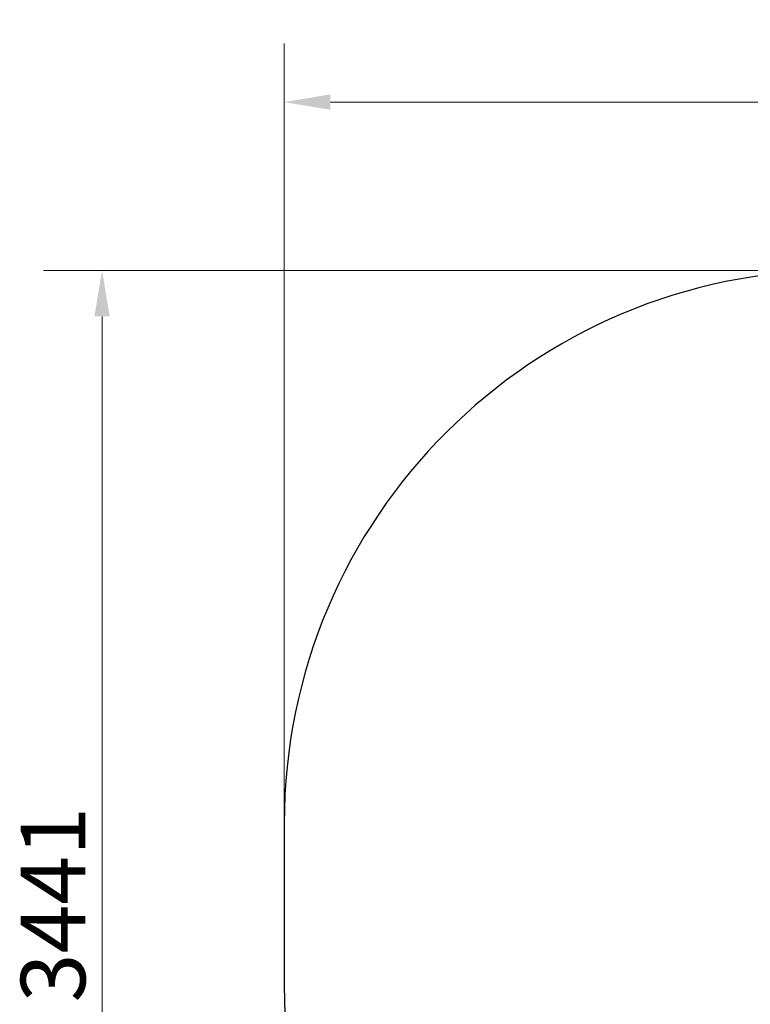
# Model space of a CAD drawing. Units: millimetres. Extents: x 1645 to 5716, y 863 to 4984.
# Drawn here: x 1645 to 3628, y 2313 to 4984 of the extents above; entities that cross this region are included whole.
import ezdxf

# ---------------------------------------------------------------- set-up
doc = ezdxf.new("R2010")
doc.units = ezdxf.units.MM
doc.layers.add('Widoczne (ISO)', color=7, linetype='Continuous', lineweight=25)
doc.layers.add('Wymiar (ISO)', color=7, linetype='Continuous', lineweight=18, true_color=0x00803f)
doc.styles.add('Tekst etykiety (ISO)', font='tahoma.ttf')
doc.dimstyles.new('Domyślne (ISO)', dxfattribs={"dimscale": 50, "dimtxt": 3.5, "dimasz": 2.5, "dimexe": 3.175, "dimexo": 0, "dimgap": 0.762, "dimtad": 1, "dimtoh": 1, "dimdec": 0, "dimrnd": 1e-08, "dimzin": 0, "dimtxsty": 'Tekst etykiety (ISO)', "dimcen": 0.09, "dimdle": 10, "dimclrd": 256, "dimclre": 256, "dimclrt": 256, "dimadec": 0, "dimazin": 0, "dimtfac": 0.714286, "dimtdec": 0, "dimtmove": 0, "dimatfit": 3, "dimfxl": 1, "dimtolj": 1, "dimtzin": 0, "dimlwd": -1, "dimlwe": -1, "dimarcsym": 0})

# ---------------------------------------------------------------- blocks, each defined once
blk = doc.blocks.new('*D4')
at = {"layer": 'Defpoints', "color": 0, "transparency": 16777216}
for p in [(1868.9, 4303.6), (3863.4, 4303.6), (3863.4, 862.8)]:
    blk.add_point(p, dxfattribs=at)
at = {"layer": 'Wymiar (ISO)', "transparency": 16777216}
for p, q in [((3863.4, 4303.6), (1710.1, 4303.6)), ((1868.9, 987.8), (1868.9, 4178.6)), ((3863.4, 862.8), (1710.1, 862.8))]:
    blk.add_line(p, q, dxfattribs=at)
for points in [[(1848.1, 4178.6), (1889.7, 4178.6), (1868.9, 4303.6)], [(1848.1, 987.8), (1889.7, 987.8), (1868.9, 862.8)]]:
    blk.add_solid(points, dxfattribs=at)
at = {"layer": 'Wymiar (ISO)', "transparency": 16777216, "insert": (1648.5, 2583.2), "char_height": 175, "attachment_point": 2, "rotation": 90, "style": 'Tekst etykiety (ISO)'}
blk.add_mtext('\\A1;3441', dxfattribs=at)
blk = doc.blocks.new('*D5')
at = {"layer": 'Defpoints', "color": 0, "transparency": 16777216}
for p in [(5716.4, 4760.1), (2363.4, 2803.6), (5716.4, 2803.6)]:
    blk.add_point(p, dxfattribs=at)
at = {"layer": 'Wymiar (ISO)', "transparency": 16777216}
for p, q in [((2363.4, 2803.6), (2363.4, 4918.9)), ((5716.4, 2803.6), (5716.4, 4918.9)), ((2488.4, 4760.1), (5591.4, 4760.1))]:
    blk.add_line(p, q, dxfattribs=at)
for points in [[(2488.4, 4781), (2488.4, 4739.3), (2363.4, 4760.1)], [(5591.4, 4781), (5591.4, 4739.3), (5716.4, 4760.1)]]:
    blk.add_solid(points, dxfattribs=at)
at = {"layer": 'Wymiar (ISO)', "transparency": 16777216, "insert": (4039.9, 4980.5), "char_height": 175, "attachment_point": 2, "style": 'Tekst etykiety (ISO)'}
blk.add_mtext('\\A1;3353', dxfattribs=at)

msp = doc.modelspace()

# ---------------------------------------------------------------- linework, layer by layer
at = {"layer": 'Widoczne (ISO)'}
msp.add_line((2363.4, 2803.6), (2363.4, 2362.8), dxfattribs=at)
for centre, start, end in [((3863.4, 2803.6), 90, 180), ((3863.4, 2362.8), 180, 270)]:
    msp.add_arc(centre, 1500, start, end, dxfattribs=at)

# ---------------------------------------------------------------- dimensions: what is measured, and where the dimension line sits
at = {"layer": 'Wymiar (ISO)'}
for base, p1, p2, angle, picture, middle in [((5716.4, 4760.1), (2363.4, 2803.6), (5716.4, 2803.6), 180, '*D5', (4039.9, 4760.1)), ((1868.9, 4303.6), (3863.4, 862.8), (3863.4, 4303.6), 90, '*D4', (1868.9, 2583.2))]:
    dim = msp.add_linear_dim(base=base, p1=p1, p2=p2, angle=angle, dimstyle='Domyślne (ISO)', override={"dimgap": 0.762, "dimtoh": 0, "dimdec": 0, "dimtol": 0, "dimlim": 0, "dimtp": 0, "dimtm": 0, "dimtdec": 0, "dimtofl": 0, "dimatfit": 1}, dxfattribs=at)
    dim.commit()
    dim.dimension.update_dxf_attribs({"geometry": picture, "text_midpoint": middle, "dimtype": 160})

doc.saveas('drawing.dxf')
